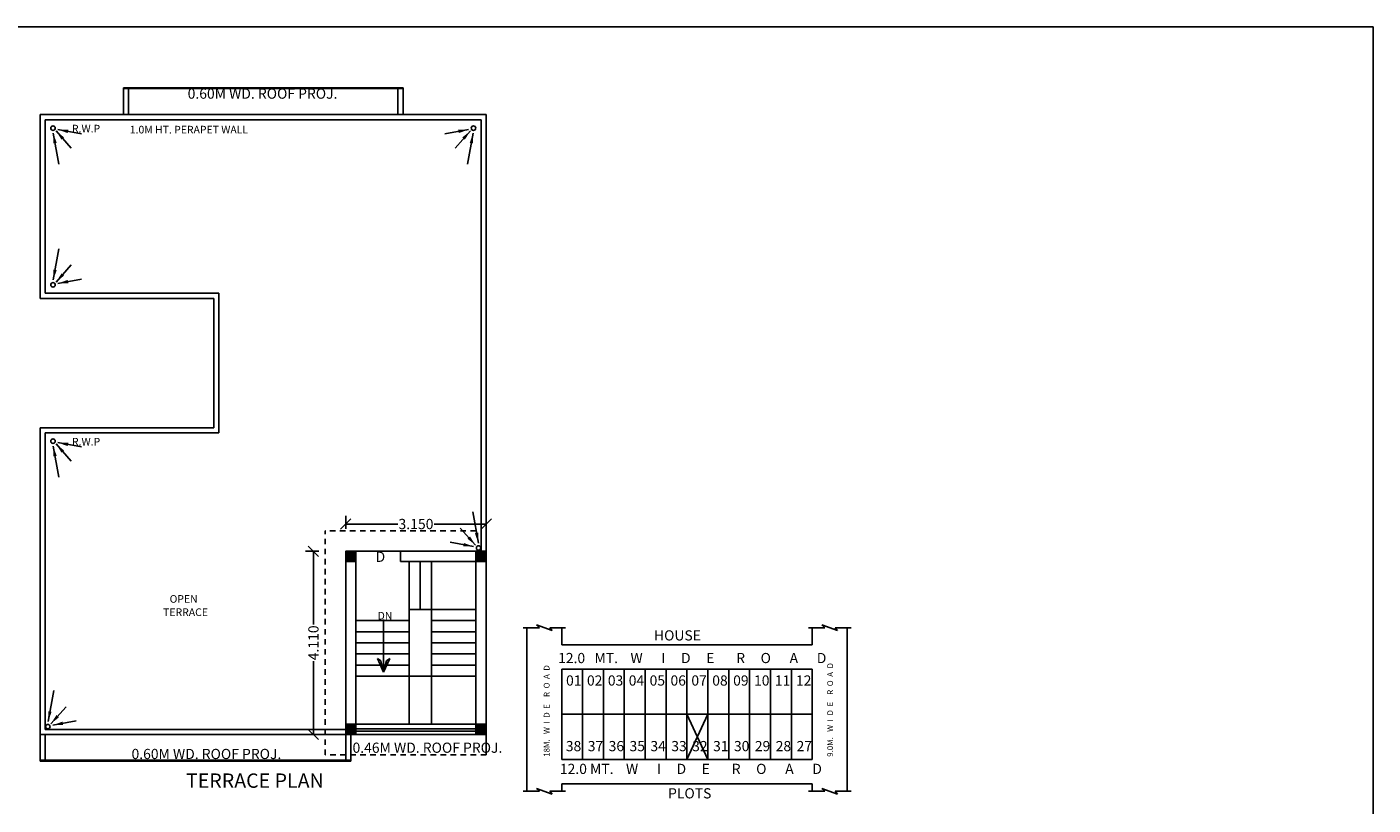
# Model space of a CAD drawing. Units: metres. Extents: x -159353 to 148, y -63674 to 118.
# Drawn here: x -78588 to -78557, y -31842 to -31824 of the extents above; entities that cross this region are included whole.
import ezdxf

# ---------------------------------------------------------------- set-up
doc = ezdxf.new("R2010")
doc.units = ezdxf.units.M
doc.header["$LTSCALE"] = 0.5
doc.header["$MEASUREMENT"] = 0
doc.header["$PDMODE"] = 66
doc.linetypes.add('DASHED2', pattern=[0.375, 0.25, -0.125])
doc.styles.add('5MM', font='complex.shx', dxfattribs={"height": 300})
doc.styles.get("Standard").update_dxf_attribs({"font": 'ARIALN.TTF', "height": 0.23})
doc.dimstyles.get("Standard").update_dxf_attribs({"dimtxt": 0.23, "dimasz": 0.25, "dimexe": 0.18, "dimexo": 0.0625, "dimgap": 0.09, "dimtad": 0, "dimzin": 0, "dimdsep": 46, "dimtxsty": 'Standard', "dimblk": 'OBLIQUE', "dimcen": 0.09, "dimse1": 1, "dimse2": 1, "dimadec": 0, "dimazin": 0, "dimtfac": 1, "dimtofl": 0, "dimtmove": 0, "dimatfit": 3, "dimfxl": 0.18, "dimtolj": 1, "dimtzin": 0, "dimarcsym": 0})

# ---------------------------------------------------------------- blocks, each defined once
blk = doc.blocks.new('_Oblique')
at = {"color": 0, "lineweight": -2}
blk.add_line((-0.5, -0.5), (0.5, 0.5), dxfattribs=at)
blk = doc.blocks.new('*D68')
at = {"color": 0, "lineweight": -2, "ltscale": 0.5, "transparency": 16777216}
for p, q in [((-78580.417, -31835.735), (-78580.417, -31835.448)), ((-78580.417, -31835.628), (-78579.25, -31835.628)), ((-78577.267, -31835.628), (-78578.434, -31835.628)), ((-78577.267, -31835.735), (-78577.267, -31835.448))]:
    blk.add_line(p, q, dxfattribs=at)
at = {"layer": 'Defpoints', "color": 0, "ltscale": 0.5, "transparency": 16777216}
for p in [(-78577.267, -31835.628), (-78580.417, -31835.798), (-78577.267, -31835.798)]:
    blk.add_point(p, dxfattribs=at)
at = {"color": 0, "lineweight": -2, "ltscale": 0.5, "transparency": 16777216, "xscale": 0.23, "yscale": 0.23, "zscale": 0.23, "rotation": 180}
blk.add_blockref('_Oblique', (-78580.417, -31835.628), dxfattribs=at)
at = {"color": 0, "lineweight": -2, "ltscale": 0.5, "transparency": 16777216, "xscale": 0.23, "yscale": 0.23, "zscale": 0.23}
blk.add_blockref('_Oblique', (-78577.267, -31835.628), dxfattribs=at)
at = {"color": 0, "ltscale": 0.5, "transparency": 16777216, "insert": (-78578.842, -31835.628), "char_height": 0.23, "attachment_point": 5}
blk.add_mtext('\\A1;3.150', dxfattribs=at)
blk = doc.blocks.new('*D69')
at = {"color": 0, "lineweight": -2, "ltscale": 0.5, "transparency": 16777216}
for p, q in [((-78581.022, -31836.238), (-78581.321, -31836.238)), ((-78581.141, -31836.238), (-78581.141, -31837.881)), ((-78581.141, -31840.348), (-78581.141, -31838.704)), ((-78581.022, -31840.348), (-78581.321, -31840.348))]:
    blk.add_line(p, q, dxfattribs=at)
at = {"layer": 'Defpoints', "color": 0, "ltscale": 0.5, "transparency": 16777216}
for p in [(-78580.959, -31836.238), (-78581.141, -31840.348), (-78580.959, -31840.348)]:
    blk.add_point(p, dxfattribs=at)
at = {"color": 0, "lineweight": -2, "ltscale": 0.5, "transparency": 16777216, "xscale": 0.23, "yscale": 0.23, "zscale": 0.23}
for p, rotation in [((-78581.141, -31836.238), 90), ((-78581.141, -31840.348), 270)]:
    blk.add_blockref('_Oblique', p, dxfattribs=dict(at, rotation=rotation))
at = {"color": 0, "ltscale": 0.5, "transparency": 16777216, "insert": (-78581.141, -31838.293), "char_height": 0.23, "attachment_point": 5, "rotation": 90}
blk.add_mtext('\\A1;4.110', dxfattribs=at)

msp = doc.modelspace()

# ---------------------------------------------------------------- hatches: boundary and pattern name
at = {"ltscale": 0.5}
for points in [[(-78580.1868, -31836.2376), (-78580.4168, -31836.2376), (-78580.4168, -31836.4676), (-78580.1868, -31836.4676)], [(-78577.2668, -31836.2376), (-78577.4968, -31836.2376), (-78577.4968, -31836.4676), (-78577.2668, -31836.4676)], [(-78580.1868, -31840.1176), (-78580.4168, -31840.1176), (-78580.4168, -31840.3476), (-78580.1868, -31840.3476)], [(-78577.2668, -31840.1176), (-78577.4968, -31840.1176), (-78577.4968, -31840.3476), (-78577.2668, -31840.3476)]]:
    msp.add_hatch(color=256, dxfattribs=at).paths.add_polyline_path(points)

# ---------------------------------------------------------------- linework, layer by layer
for p, q in [((-78585.4018, -31825.8591), (-78585.4018, -31825.8476)), ((-78585.4018, -31825.8476), (-78579.1318, -31825.8476)), ((-78585.4018, -31825.8591), (-78579.1318, -31825.8591)), ((-78585.4018, -31825.8591), (-78585.4018, -31826.4476)), ((-78585.2868, -31826.4476), (-78585.2868, -31825.8476)), ((-78585.2868, -31825.8591), (-78585.2868, -31825.8476)), ((-78579.2468, -31825.8476), (-78579.2468, -31826.4476)), ((-78579.2468, -31825.8476), (-78579.2468, -31826.4476)), ((-78579.1318, -31825.8476), (-78579.1318, -31826.4476)), ((-78587.2668, -31826.4476), (-78577.2668, -31826.4476)), ((-78587.2668, -31830.5676), (-78587.2668, -31826.4476)), ((-78587.1518, -31826.5626), (-78577.3818, -31826.5626)), ((-78587.1518, -31830.4526), (-78587.1518, -31826.5626)), ((-78585.2868, -31826.4476), (-78579.2468, -31826.4476)), ((-78577.3818, -31826.5626), (-78577.3818, -31836.2376)), ((-78577.2668, -31826.4476), (-78577.2668, -31840.3476)), ((-78583.2618, -31830.4526), (-78587.1518, -31830.4526)), ((-78583.2618, -31833.5826), (-78583.2618, -31830.4526)), ((-78583.3768, -31830.5676), (-78587.2668, -31830.5676)), ((-78583.3768, -31833.4676), (-78583.3768, -31830.5676)), ((-78587.2668, -31840.9476), (-78587.2668, -31833.4676)), ((-78583.3768, -31833.4676), (-78587.2668, -31833.4676)), ((-78587.1518, -31840.2326), (-78587.1518, -31833.5826)), ((-78583.2618, -31833.5826), (-78587.1518, -31833.5826)), ((-78580.1868, -31840.3476), (-78580.1868, -31836.2376)), ((-78577.4968, -31836.2376), (-78580.1868, -31836.2376)), ((-78579.1868, -31836.4676), (-78579.1868, -31836.2376)), ((-78580.4168, -31840.1176), (-78580.4168, -31836.4676)), ((-78577.4968, -31836.4676), (-78579.1868, -31836.4676)), ((-78578.9968, -31836.4676), (-78578.9968, -31837.5426)), ((-78578.7468, -31836.4676), (-78578.7468, -31837.5426)), ((-78578.4968, -31836.4676), (-78578.4968, -31839.0426)), ((-78577.4968, -31836.4676), (-78577.4968, -31840.1176)), ((-78578.9968, -31837.7926), (-78580.1868, -31837.7926)), ((-78579.5668, -31837.7719), (-78579.5668, -31838.948)), ((-78577.4968, -31837.5426), (-78578.9968, -31837.5426)), ((-78577.4968, -31837.7926), (-78578.4968, -31837.7926)), ((-78578.9968, -31838.0426), (-78580.1868, -31838.0426)), ((-78577.4968, -31838.0426), (-78578.4968, -31838.0426)), ((-78576.4376, -31837.9524), (-78576.0723, -31837.9524)), ((-78576.1406, -31837.8884), (-78575.7929, -31838.0191)), ((-78576.1406, -31837.8884), (-78576.0723, -31837.9524)), ((-78575.8423, -31837.9524), (-78575.4866, -31837.9524)), ((-78575.7929, -31838.0191), (-78575.8423, -31837.9524)), ((-78570.0392, -31837.9524), (-78569.674, -31837.9524)), ((-78569.7422, -31837.8884), (-78569.3946, -31838.0191)), ((-78569.7422, -31837.8884), (-78569.674, -31837.9524)), ((-78569.4439, -31837.9524), (-78569.0882, -31837.9524)), ((-78569.3946, -31838.0191), (-78569.4439, -31837.9524)), ((-78578.9968, -31838.2926), (-78580.1868, -31838.2926)), ((-78577.4968, -31838.2926), (-78578.4968, -31838.2926)), ((-78578.9968, -31838.5426), (-78580.1868, -31838.5426)), ((-78579.5668, -31838.948), (-78579.7047, -31838.6414)), ((-78579.7047, -31838.6414), (-78579.6276, -31838.6944)), ((-78579.6276, -31838.6944), (-78579.5668, -31838.948)), ((-78579.5668, -31838.948), (-78579.4288, -31838.6414)), ((-78579.5059, -31838.6944), (-78579.5668, -31838.948)), ((-78579.4288, -31838.6414), (-78579.5059, -31838.6944)), ((-78577.4968, -31838.5426), (-78578.4968, -31838.5426)), ((-78578.9968, -31838.7926), (-78580.1868, -31838.7926)), ((-78577.4968, -31838.7926), (-78578.4968, -31838.7926)), ((-78577.4968, -31839.0426), (-78580.1868, -31839.0426)), ((-78578.9968, -31839.0426), (-78578.9968, -31840.1176)), ((-78578.4968, -31839.0426), (-78578.4968, -31840.1176)), ((-78572.7671, -31839.894), (-78572.2989, -31840.9069)), ((-78572.7671, -31840.9069), (-78572.2989, -31839.894)), ((-78577.4968, -31840.1176), (-78580.1868, -31840.1176)), ((-78577.4968, -31840.2206), (-78580.1868, -31840.2206)), ((-78580.1868, -31840.3476), (-78587.2668, -31840.3476)), ((-78580.1868, -31840.2326), (-78587.1518, -31840.2326)), ((-78587.1518, -31840.9476), (-78587.1518, -31840.3476)), ((-78580.4168, -31840.3476), (-78580.4168, -31840.9476)), ((-78580.3018, -31840.3476), (-78580.3018, -31840.9476)), ((-78577.4968, -31840.2721), (-78580.1868, -31840.2721)), ((-78577.2668, -31840.3476), (-78580.1868, -31840.3476)), ((-78577.2668, -31840.3476), (-78577.2668, -31840.8076)), ((-78580.3018, -31840.9269), (-78587.2668, -31840.9269)), ((-78580.3018, -31840.9476), (-78587.2668, -31840.9476)), ((-78576.4376, -31841.6219), (-78576.0723, -31841.6219)), ((-78576.1406, -31841.5579), (-78575.7929, -31841.6886)), ((-78576.1406, -31841.5579), (-78576.0723, -31841.6219)), ((-78575.8423, -31841.6219), (-78575.4866, -31841.6219)), ((-78575.7929, -31841.6886), (-78575.8423, -31841.6219)), ((-78570.0392, -31841.6219), (-78569.674, -31841.6219)), ((-78569.9581, -31841.4531), (-78569.9581, -31841.6219)), ((-78569.7422, -31841.5579), (-78569.3946, -31841.6886)), ((-78569.7422, -31841.5579), (-78569.674, -31841.6219)), ((-78569.4439, -31841.6219), (-78569.0882, -31841.6219)), ((-78569.3946, -31841.6886), (-78569.4439, -31841.6219))]:
    msp.add_line(p, q, dxfattribs=at)
at = {"linetype": 'DASHED2'}
for p, q in [((-78577.4968, -31835.7776), (-78580.8768, -31835.7776)), ((-78580.8768, -31840.8076), (-78580.8768, -31835.7776)), ((-78577.2668, -31840.8076), (-78580.8768, -31840.8076))]:
    msp.add_line(p, q, dxfattribs=at)
for p, q in [((-78576.3564, -31837.9524), (-78576.3564, -31838.3348)), ((-78575.5761, -31837.9524), (-78575.5761, -31838.3348)), ((-78569.9581, -31837.9524), (-78569.9581, -31838.3348)), ((-78569.1778, -31837.9524), (-78569.1778, -31840.9069)), ((-78576.3564, -31838.3348), (-78576.3564, -31840.9069)), ((-78575.5761, -31838.3348), (-78569.9581, -31838.3348)), ((-78569.1778, -31838.2497), (-78569.1778, -31838.3348)), ((-78575.5761, -31838.881), (-78569.9581, -31838.881)), ((-78575.5761, -31838.881), (-78575.5761, -31840.9069)), ((-78575.5761, -31838.881), (-78575.5761, -31839.894)), ((-78575.5761, -31839.894), (-78575.5761, -31838.881)), ((-78575.5761, -31838.881), (-78575.5761, -31840.9069)), ((-78575.108, -31838.881), (-78575.108, -31840.9069)), ((-78575.108, -31838.881), (-78575.108, -31840.9069)), ((-78574.6398, -31838.881), (-78574.6398, -31840.9069)), ((-78574.6398, -31838.881), (-78574.6398, -31840.9069)), ((-78574.1716, -31838.881), (-78574.1716, -31840.9069)), ((-78574.1716, -31838.881), (-78574.1716, -31840.9069)), ((-78573.7034, -31838.881), (-78573.7034, -31840.9069)), ((-78573.2353, -31838.881), (-78573.2353, -31840.9069)), ((-78572.7671, -31838.881), (-78572.7671, -31840.9069)), ((-78572.2989, -31838.881), (-78572.2989, -31840.9069)), ((-78571.8307, -31838.881), (-78571.8307, -31840.9069)), ((-78571.3626, -31838.881), (-78571.3626, -31840.9069)), ((-78570.8944, -31838.881), (-78570.8944, -31840.9069)), ((-78570.4262, -31838.881), (-78570.4262, -31840.9069)), ((-78569.9581, -31839.894), (-78569.9581, -31838.881)), ((-78569.9581, -31838.881), (-78569.9581, -31840.9069)), ((-78569.9581, -31839.894), (-78575.5761, -31839.894)), ((-78576.3564, -31840.9069), (-78576.3564, -31841.6219)), ((-78569.9581, -31840.9069), (-78575.5761, -31840.9069)), ((-78569.1778, -31840.9069), (-78569.1778, -31841.6219)), ((-78569.9581, -31841.4531), (-78575.5761, -31841.4531)), ((-78575.5761, -31841.4531), (-78575.5761, -31841.6219)), ((-78569.9581, -31841.4531), (-78569.9581, -31841.4531))]:
    msp.add_line(p, q)
at = {"color": 5}
msp.add_lwpolyline([(-78620.415, -31824.4802), (-78557.3866, -31824.4802), (-78557.3866, -31864.7968), (-78620.415, -31864.7968)], close=True, dxfattribs=at)
at = {"ltscale": 0.5}
for points in [[(-78580.1868, -31836.4676), (-78580.4168, -31836.4676), (-78580.4168, -31836.2376), (-78580.1868, -31836.2376)], [(-78577.2668, -31836.4676), (-78577.4968, -31836.4676), (-78577.4968, -31836.2376), (-78577.2668, -31836.2376)], [(-78578.9968, -31837.5426), (-78578.4968, -31837.5426), (-78578.4968, -31839.0426), (-78578.9968, -31839.0426)], [(-78580.1868, -31840.3476), (-78580.4168, -31840.3476), (-78580.4168, -31840.1176), (-78580.1868, -31840.1176)], [(-78577.2668, -31840.3476), (-78577.4968, -31840.3476), (-78577.4968, -31840.1176), (-78577.2668, -31840.1176)]]:
    msp.add_lwpolyline(points, close=True, dxfattribs=at)
for centre in [(-78586.9798, -31826.7497), (-78577.5539, -31826.7497), (-78586.9798, -31830.2655), (-78586.9798, -31833.7697), (-78577.4389, -31836.1655), (-78587.0948, -31840.1711)]:
    msp.add_circle(centre, 0.05, dxfattribs=at)

# ---------------------------------------------------------------- texts
for s, height, p in [('0.60M WD. ROOF PROJ.', 0.2286, (-78583.9604, -31826.0906)), ('R.W.P', 0.17145, (-78586.554, -31826.8473)), ('1.0M HT. PERAPET WALL', 0.17145, (-78585.2575, -31826.8698)), ('R.W.P', 0.17145, (-78586.554, -31833.8673)), ('D', 0.2286, (-78579.7472, -31836.4773)), ('OPEN', 0.17145, (-78584.3647, -31837.3937)), ('TERRACE', 0.17145, (-78584.5103, -31837.6913)), ('DN', 0.17145, (-78579.7016, -31837.77)), ('HOUSE', 0.2286, (-78573.5069, -31838.24)), ('12.0   MT.    W      I     D     E       R     O      A      D', 0.2286, (-78575.6559, -31838.7478)), ('01', 0.2286, (-78575.4776, -31839.2513)), ('02', 0.2286, (-78575.0094, -31839.2513)), ('03', 0.2286, (-78574.5413, -31839.2513)), ('04', 0.2286, (-78574.0731, -31839.2513)), ('05', 0.2286, (-78573.6049, -31839.2513)), ('06', 0.2286, (-78573.1368, -31839.2513)), ('07', 0.2286, (-78572.6686, -31839.2513)), ('08', 0.2286, (-78572.2004, -31839.2513)), ('09', 0.2286, (-78571.7322, -31839.2513)), ('10', 0.2286, (-78571.2641, -31839.2513)), ('11', 0.2286, (-78570.7959, -31839.2513)), ('12', 0.2286, (-78570.3239, -31839.2513)), ('38', 0.2286, (-78575.483, -31840.7225)), ('37', 0.2286, (-78574.9914, -31840.7225)), ('36', 0.2286, (-78574.5232, -31840.7225)), ('35', 0.2286, (-78574.055, -31840.7225)), ('34', 0.2286, (-78573.5868, -31840.7225)), ('33', 0.2286, (-78573.1187, -31840.7225)), ('32', 0.2286, (-78572.6505, -31840.7225)), ('31', 0.2286, (-78572.1823, -31840.7225)), ('30', 0.2286, (-78571.7141, -31840.7225)), ('29', 0.2286, (-78571.246, -31840.7225)), ('28', 0.2286, (-78570.7778, -31840.7225)), ('27', 0.2286, (-78570.3096, -31840.7225)), ('0.60M WD. ROOF PROJ.', 0.2286, (-78585.2186, -31840.8987)), ('0.46M WD. ROOF PROJ.', 0.2286, (-78580.2641, -31840.7587)), ('12.0 MT.    W      I     D     E       R     O      A      D', 0.2286, (-78575.6159, -31841.2333)), ('PLOTS', 0.2286, (-78573.1907, -31841.7819))]:
    msp.add_text(s, height=height).set_placement(p)
for s, p in [('18M.   W  I  D  E    R  O  A  D', (-78575.8481, -31840.8481)), ('9.0M.   W  I  D  E    R  O  A  D', (-78569.4926, -31840.8481))]:
    msp.add_text(s, height=0.130048, rotation=90).set_placement(p)
at = {"style": '5MM'}
msp.add_text('TERRACE PLAN', height=0.322233, dxfattribs=at).set_placement((-78583.9972, -31841.5436))

# ---------------------------------------------------------------- dimensions: what is measured, and where the dimension line sits
at = {"ltscale": 0.5}
dim = msp.add_linear_dim(base=(-78577.2668, -31835.6277), p1=(-78580.4168, -31835.7976), p2=(-78577.2668, -31835.7976), dimstyle='Standard', override={"dimasz": 0.23, "dimdec": 3, "dimse1": 0, "dimse2": 0, "dimtdec": 3, "dimfxl": 0.1875, "dimarcsym": 1}, dxfattribs=at)
dim.commit()
dim.dimension.update_dxf_attribs({"geometry": '*D68', "text_midpoint": (-78578.8418, -31835.6277)})
dim = msp.add_linear_dim(base=(-78581.1412, -31840.3476), p1=(-78580.9591, -31836.2376), p2=(-78580.9591, -31840.3476), angle=90, dimstyle='Standard', override={"dimasz": 0.23, "dimdec": 3, "dimse1": 0, "dimse2": 0, "dimtdec": 3, "dimfxl": 0.1875, "dimarcsym": 1}, dxfattribs=at)
dim.commit()
dim.dimension.update_dxf_attribs({"geometry": '*D69', "text_midpoint": (-78581.1412, -31838.2926)})

# ---------------------------------------------------------------- leaders
for points in [[(-78586.9746, -31826.8606), (-78586.8475, -31827.5582)], [(-78586.9118, -31826.8123), (-78586.569, -31827.1961)], [(-78586.8695, -31826.7827), (-78586.3415, -31826.8786)], [(-78577.6641, -31826.7827), (-78578.1922, -31826.8786)], [(-78577.6218, -31826.8123), (-78577.9646, -31827.1961)], [(-78577.5591, -31826.8606), (-78577.6861, -31827.5582)], [(-78586.9746, -31830.1546), (-78586.8475, -31829.457)], [(-78586.9118, -31830.2029), (-78586.569, -31829.8191)], [(-78586.8695, -31830.2326), (-78586.3415, -31830.1367)], [(-78586.9746, -31833.8806), (-78586.8475, -31834.5782)], [(-78586.9118, -31833.8323), (-78586.569, -31834.2161)], [(-78586.8695, -31833.8027), (-78586.3415, -31833.8986)], [(-78577.4441, -31836.0546), (-78577.5711, -31835.357)], [(-78577.5068, -31836.1029), (-78577.8496, -31835.7191)], [(-78577.5491, -31836.1326), (-78578.0772, -31836.0367)], [(-78587.0896, -31840.0602), (-78586.9625, -31839.3626)], [(-78587.0268, -31840.1085), (-78586.684, -31839.7247)], [(-78586.9845, -31840.1382), (-78586.4565, -31840.0422)]]:
    msp.add_leader(points, dimstyle='Standard', override={"dimasz": 0.23, "dimgap": 0.09, "dimtad": 0, "dimdec": 3, "dimse1": 0, "dimse2": 0, "dimtdec": 3, "dimfxl": 0.1875, "dimarcsym": 1}, dxfattribs=at)

doc.saveas('drawing.dxf')
